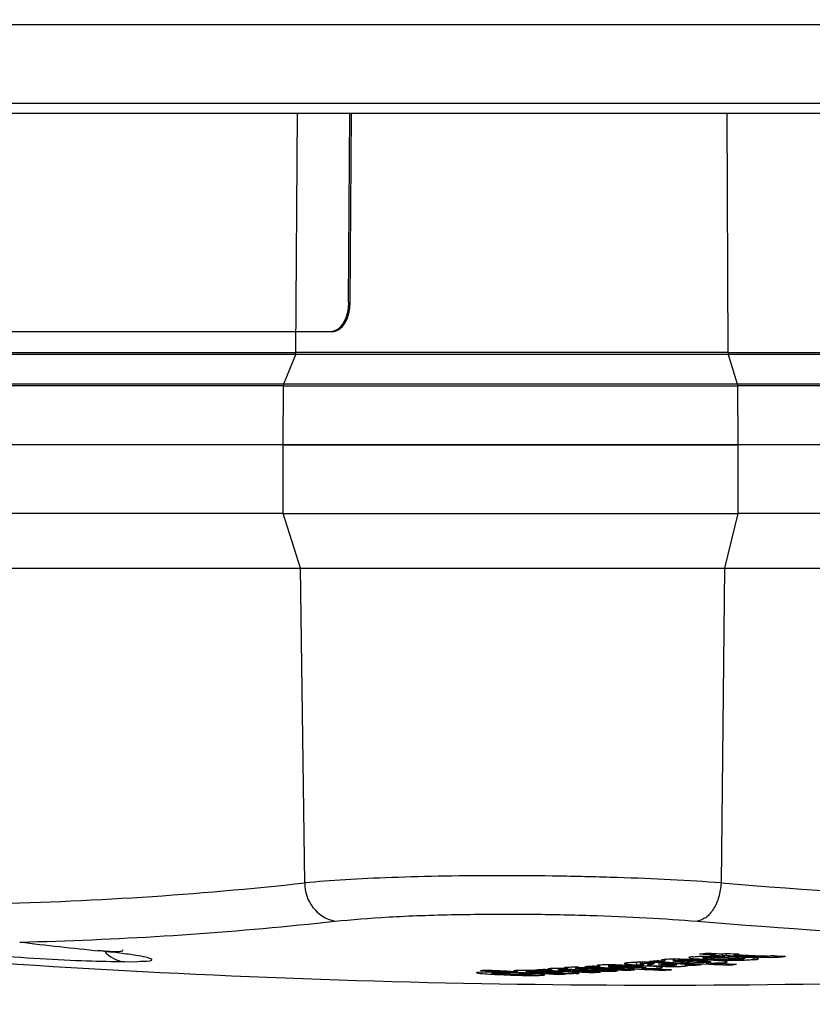
# Model space of a CAD drawing. Units: millimetres. Extents: x 5 to 414, y 3 to 291.
# Drawn here: x 78 to 80, y 120 to 123 of the extents above; entities that cross this region are included whole.
import ezdxf

# ---------------------------------------------------------------- set-up
doc = ezdxf.new("R2010")
doc.units = ezdxf.units.MM
doc.layers.add('GEOMETRY', color=7, linetype='Continuous')
doc.styles.add('SLDTEXTSTYLE0', font='TXT', dxfattribs={"width": 0.605})
doc.dimstyles.new('SLDDIMSTYLE5', dxfattribs={"dimtxt": 5.136637, "dimasz": 3.5, "dimexe": 0, "dimexo": 0.0625, "dimgap": 1.284159, "dimtad": 1, "dimdec": 0, "dimlfac": 20, "dimrnd": 1e-09, "dimzin": 12, "dimdsep": 46, "dimtxsty": 'SLDTEXTSTYLE0', "dimsah": 1, "dimcen": 0.09, "dimadec": 0, "dimazin": 3, "dimtol": 1, "dimtp": 2, "dimtm": 2, "dimtfac": 1, "dimtdec": 0, "dimtmove": 0, "dimatfit": 0, "dimfxl": 0, "dimfrac": 2, "dimtolj": 1, "dimarcsym": 0})

# ---------------------------------------------------------------- blocks, each defined once
blk = doc.blocks.new('_D_9')
at = {"layer": 'GEOMETRY'}
for p, q in [((255.8263, 164.6251), (255.8263, 174.5033)), ((65.1609, 164.6251), (256.8263, 164.6251)), ((255.8263, 164.6251), (255.8263, 127.7756)), ((64.9629, 127.7756), (256.8263, 127.7756)), ((255.8263, 127.7756), (255.8263, 117.8975))]:
    blk.add_line(p, q, dxfattribs=at)
for points in [[(255.8263, 164.6251), (256.6165, 169.7618), (255.036, 169.7618)], [(255.8263, 127.7756), (255.036, 122.639), (256.6165, 122.639)]]:
    blk.add_solid(points, dxfattribs=at)
at = {"layer": 'GEOMETRY', "char_height": 5.29167, "attachment_point": 1, "rotation": 90, "style": 'SLDTEXTSTYLE0'}
for s, insert in [('±2', (249.005, 149.1892)), ('737', (249.005, 135.4456))]:
    blk.add_mtext(s, dxfattribs=dict(at, insert=insert))

msp = doc.modelspace()

# ---------------------------------------------------------------- linework, layer by layer
at = {"color": 8, "linetype": 'Continuous', "lineweight": 25}
for p, q in [((70.0949, 122.77), (91.3013, 122.77)), ((70.0949, 122.57), (91.3013, 122.57)), ((78.5498, 121.9352), (78.554, 122.545)), ((79.6456, 122.545), (79.6489, 121.9352)), ((78.5811, 120.4811), (78.6483, 120.4882)), ((79.7181, 120.3976), (79.7181, 120.4008)), ((79.7691, 120.4003), (79.7691, 120.3966)), ((79.3904, 120.3819), (79.3904, 120.3791)), ((79.4304, 120.3839), (79.4304, 120.3808)), ((79.4518, 120.3787), (79.4518, 120.3754)), ((79.4552, 120.3836), (79.4552, 120.381)), ((79.4614, 120.3833), (79.4614, 120.3804)), ((79.4731, 120.3828), (79.4731, 120.374)), ((79.4808, 120.3824), (79.4808, 120.3778)), ((79.4924, 120.3791), (79.4924, 120.3818)), ((79.5113, 120.3759), (79.5113, 120.373)), ((79.5157, 120.3807), (79.5157, 120.3777)), ((79.6504, 120.3964), (79.6504, 120.3928)), ((79.6695, 120.3967), (79.6695, 120.3938)), ((79.6847, 120.3965), (79.6847, 120.3936)), ((79.6907, 120.3963), (79.6907, 120.3928)), ((79.7148, 120.3949), (79.7148, 120.3903)), ((79.75, 120.3995), (79.75, 120.3964)), ((79.7851, 120.3995), (79.7851, 120.3978)), ((79.0524, 120.3585), (79.0524, 120.3565)), ((79.2213, 120.3681), (79.2213, 120.3654)), ((79.262, 120.3674), (79.262, 120.3645)), ((79.2645, 120.3709), (79.2645, 120.3682))]:
    msp.add_line(p, q, dxfattribs=at)
at = {"color": 7, "linetype": 'Continuous', "lineweight": 25}
for p, q in [((70.1147, 122.545), (91.2763, 122.545)), ((78.6837, 122.0632), (78.687, 122.545)), ((78.6877, 122.0631), (78.691, 122.545)), ((78.6837, 122.0632), (78.6877, 122.0631)), ((78.6375, 121.9882), (76.446, 121.9882)), ((78.6415, 121.9881), (76.45, 121.9881)), ((78.6415, 121.9881), (78.6375, 121.9882)), ((78.549, 121.9308), (76.5401, 121.9308)), ((77.5454, 121.9352), (78.5498, 121.9352)), ((78.5191, 121.8554), (78.549, 121.9308)), ((79.6489, 121.9352), (80.9579, 121.9352)), ((79.6495, 121.9308), (79.6725, 121.8554)), ((82.2676, 121.9308), (79.6495, 121.9308)), ((76.5101, 121.8554), (78.5191, 121.8554)), ((79.6725, 121.8554), (82.2905, 121.8554)), ((78.5182, 121.851), (76.5093, 121.851)), ((78.5172, 121.7006), (78.5182, 121.851)), ((79.6731, 121.851), (79.6739, 121.7006)), ((82.2912, 121.851), (79.6731, 121.851)), ((78.5172, 121.7006), (76.5083, 121.7006)), ((79.6739, 121.7006), (78.5172, 121.7006)), ((78.5172, 121.5256), (78.5172, 121.7006)), ((78.5172, 121.7006), (79.6739, 121.7006)), ((79.6739, 121.7006), (79.6739, 121.5256)), ((82.292, 121.7006), (79.6739, 121.7006)), ((78.5172, 121.5256), (76.5083, 121.5256)), ((78.5172, 121.5256), (79.6739, 121.5256)), ((78.5612, 121.3869), (78.5172, 121.5256)), ((79.6739, 121.5256), (79.6401, 121.3869)), ((82.292, 121.5256), (79.6739, 121.5256)), ((76.5523, 121.3869), (78.5612, 121.3869)), ((78.5723, 120.5858), (78.5612, 121.3869)), ((78.5612, 121.3869), (79.6401, 121.3869)), ((79.6401, 121.3869), (79.6316, 120.5858)), ((79.6401, 121.3869), (82.2582, 121.3869)), ((79.6153, 120.4062), (79.6153, 120.4029)), ((79.6338, 120.4052), (79.6338, 120.4003)), ((79.6441, 120.4061), (79.6441, 120.4014)), ((79.6639, 120.4056), (79.6639, 120.4035)), ((78.1122, 120.3848), (78.1477, 120.3861)), ((79.3449, 120.3771), (79.3449, 120.3723)), ((79.4158, 120.3836), (79.4158, 120.3772)), ((79.4258, 120.3838), (79.4258, 120.3798)), ((79.4779, 120.3826), (79.4779, 120.3758)), ((79.48, 120.3887), (79.4881, 120.3871)), ((79.4865, 120.3821), (79.4865, 120.3794)), ((79.4881, 120.3899), (79.4881, 120.3871)), ((79.5096, 120.3915), (79.5096, 120.3861)), ((79.5179, 120.3767), (79.5131, 120.376)), ((79.5394, 120.3795), (79.5394, 120.3769)), ((79.5609, 120.3786), (79.5609, 120.3763)), ((79.625, 120.3951), (79.6383, 120.3959)), ((79.6504, 120.3794), (79.6504, 120.3768)), ((79.6907, 120.3928), (79.6907, 120.3963)), ((79.7261, 120.3923), (79.7255, 120.3934)), ((79.0907, 120.3555), (79.0907, 120.353)), ((79.0946, 120.3574), (79.0946, 120.3557)), ((79.145, 120.3525), (79.145, 120.3527)), ((79.1451, 120.3526), (79.1451, 120.3525)), ((79.1909, 120.3664), (79.1997, 120.365)), ((79.1997, 120.3678), (79.1997, 120.365)), ((79.2179, 120.3681), (79.2179, 120.3641)), ((79.2222, 120.3642), (79.2191, 120.3645)), ((79.2323, 120.3691), (79.2399, 120.3677)), ((79.2399, 120.3705), (79.2399, 120.3677)), ((79.2611, 120.3709), (79.2611, 120.3669)), ((79.2649, 120.367), (79.2621, 120.3673)), ((79.2627, 120.355), (79.2686, 120.3555)), ((79.3048, 120.3598), (79.3048, 120.3577)), ((79.3156, 120.3748), (79.3234, 120.3735)), ((79.3482, 120.3626), (79.3482, 120.3604)), ((79.3917, 120.3655), (79.3917, 120.3632)), ((79.4857, 120.3657), (79.4857, 120.3634)), ((79.5393, 120.3739), (79.5447, 120.3746))]:
    msp.add_line(p, q, dxfattribs=at)
at = {"color": 7, "linetype": 'Continuous', "lineweight": 25, "flags": 128}
for points in [[(78.6837, 122.0632), (78.6827, 122.0485), (78.68, 122.0345), (78.6757, 122.0215), (78.67, 122.0101), (78.663, 122.0008), (78.655, 121.9939), (78.6464, 121.9896), (78.6375, 121.9882)], [(78.6415, 121.9881), (78.6504, 121.9896), (78.659, 121.9938), (78.6669, 122.0008), (78.6739, 122.0101), (78.6797, 122.0215), (78.684, 122.0344), (78.6867, 122.0485), (78.6877, 122.0631)], [(79.4865, 120.3794), (79.4872, 120.3794), (79.488, 120.3793), (79.4887, 120.3793), (79.4895, 120.3793), (79.4902, 120.3792), (79.4909, 120.3792), (79.4917, 120.3792), (79.4924, 120.3791)], [(79.5815, 120.3781), (79.5807, 120.3782), (79.5798, 120.3782), (79.579, 120.3782), (79.5781, 120.3783), (79.5773, 120.3783), (79.5764, 120.3784), (79.5755, 120.3784), (79.5747, 120.3784)], [(79.616, 120.3947), (79.6157, 120.3946), (79.6154, 120.3946), (79.6151, 120.3946), (79.6148, 120.3946), (79.6145, 120.3946), (79.6142, 120.3946), (79.6139, 120.3945), (79.6136, 120.3945)], [(79.625, 120.3951), (79.6239, 120.3951), (79.6227, 120.395), (79.6216, 120.395), (79.6205, 120.3949), (79.6194, 120.3948), (79.6182, 120.3948), (79.6171, 120.3947), (79.616, 120.3947)], [(79.3008, 120.3676), (79.3014, 120.3676), (79.3021, 120.3676), (79.3027, 120.3675), (79.3034, 120.3675), (79.3041, 120.3675), (79.3047, 120.3674), (79.3054, 120.3674), (79.306, 120.3674)]]:
    msp.add_lwpolyline(points, dxfattribs=at)
at = {"color": 7, "linetype": 'Continuous', "lineweight": 25}
for centre, radius, start, end in [((77.5679, 129.7187), 9.188, 271.09583, 276.27603), ((78.6703, 120.5838), 0.0981, 178.7988, 257.0275), ((80.9407, 136.1224), 15.5916, 265.18391, 274.81609), ((79.4763, 145.3256), 25, 263.33423, 270), ((77.6399, 129.6565), 9.2236, 271.28566, 275.85683), ((79.4763, 145.3256), 25, 270, 276.66568), ((80.8854, 136.0872), 15.6542, 265.18391, 274.81609), ((79.6904, 136.1678), 15.8402, 263.3166, 264.05473), ((78.5711, 129.71), 9.3591, 276.16661, 276.28853), ((80.4751, 136.1081), 15.7287, 266.72448, 266.86646), ((80.4949, 136.1089), 15.7273, 266.7242, 266.86619), ((78.6103, 129.7056), 9.3568, 276.10254, 276.16607), ((80.4647, 136.1056), 15.7273, 266.8666, 266.97172), ((78.6391, 129.7046), 9.3573, 276.10217, 276.16569), ((78.6096, 129.7119), 9.3632, 276.28798, 276.36384), ((80.4748, 136.1031), 15.7237, 266.97158, 267.2413), ((80.5071, 136.1073), 15.7244, 266.86601, 266.97116), ((78.6384, 129.711), 9.3638, 276.28759, 276.36345), ((80.4946, 136.1039), 15.7223, 266.97132, 267.24007), ((80.5068, 136.1007), 15.7178, 267.29938, 267.40502), ((78.6606, 129.6628), 9.3162, 274.6496, 274.77178), ((78.6131, 129.6773), 9.3284, 275.14338, 275.25994), ((80.3088, 136.0951), 15.7321, 266.86848, 267.60148), ((78.8453, 124.4915), 4.1573, 278.4055, 278.4974), ((80.328, 136.1008), 15.7361, 266.8683, 266.94048), ((80.2921, 136.096), 15.7345, 267.04985, 267.21628), ((80.2942, 135.9861), 15.6248, 267.1892, 267.2626), ((78.7584, 129.6673), 9.3256, 274.93655, 275.0642), ((80.3285, 136.0925), 15.7277, 267.32245, 267.60134), ((78.6554, 129.6993), 9.3528, 275.92588, 276.04782), ((78.7103, 129.6887), 9.345, 275.64248, 275.76447), ((79.6744, 119.7403), 0.6565, 92.1959, 93.1488), ((78.8142, 129.6712), 9.332, 275.14139, 275.26345), ((78.5632, 129.6291), 9.2771, 272.81821, 272.94064), ((79.9325, 136.0885), 15.7516, 266.67657, 267.39898), ((79.9525, 136.0924), 15.7546, 266.67647, 266.95014), ((78.6732, 129.6201), 9.274, 272.41731, 272.60481), ((78.6996, 129.6201), 9.2753, 272.41633, 272.72709), ((78.7207, 129.6207), 9.2769, 272.59943, 272.72183), ((78.6163, 129.6362), 9.2872, 273.35666, 273.47346), ((80.0195, 136.0886), 15.7471, 266.87119, 267.39851), ((80.0386, 136.0926), 15.75, 266.87107, 266.94661), ((79.9513, 136.084), 15.7463, 267.30721, 267.39892), ((78.7615, 129.6226), 9.2808, 272.81706, 272.93516), ((80.0392, 136.0872), 15.7445, 267.12369, 267.39841), ((80.0629, 136.088), 15.7439, 267.08427, 267.39825), ((78.6152, 129.6518), 9.3028, 274.12694, 274.24364), ((80.1441, 136.0902), 15.7405, 266.87015, 267.60276), ((80.0826, 136.0882), 15.7428, 267.12436, 267.39812), ((80.1633, 136.0958), 15.7447, 266.87002, 266.94215), ((78.761, 129.6317), 9.2899, 273.35569, 273.47801), ((80.1063, 136.0891), 15.742, 267.0859, 267.39795), ((80.1261, 136.0898), 15.7414, 267.05826, 267.39781), ((78.7607, 129.6368), 9.295, 273.62384, 273.74614), ((78.7603, 129.6423), 9.3005, 273.89235, 274.01461), ((80.1638, 136.0875), 15.7363, 267.32392, 267.60266), ((78.8163, 129.6458), 9.3065, 274.12534, 274.24755)]:
    msp.add_arc(centre, radius, start, end, dxfattribs=at)
at = {"color": 8, "linetype": 'Continuous', "lineweight": 25}
msp.add_arc((78.1205, 120.4579), 0.0735, 217.7253, 263.5241, dxfattribs=at)
at = {"color": 7, "linetype": 'Continuous', "lineweight": 25}
for centre, major_axis, ratio, start_param, end_param in [((79.8249, 120.3009), (0.451, -0.0725), 0.089748, 2.565432, 2.644658), ((78.9602, 120.3588), (0.5013, 0.0216), 0.009394, 6.194634, 6.307917), ((79.1017, 120.3819), (0.3849, -0.0023), 0.027347, 6.109604, 6.264231), ((79.6812, 120.3951), (0.0968, -0.0001), 0.03115, 2.849394, 3.174735), ((79.5781, 120.4046), (0.0609, -0.0034), 0.164175, 5.153484, 5.343423), ((79.5289, 120.3863), (0.1618, 0.0065), 0.024761, 0.001433, 0.273553), ((79.7844, 120.4061), (0.04, 0.0059), 0.072476, 3.594555, 3.986544), ((79.709, 120.4339), (0.1207, -0.0159), 0.282139, 5.095995, 5.270416), ((79.6604, 120.4114), (0.1391, -0.0093), 0.087043, 5.615182, 5.829449), ((79.8354, 120.2854), (0.8329, -0.0699), 0.025772, 2.821538, 2.943433), ((-53.4292, 121.6365), (132.5744, -1.284), 0.000453, 6.27475, 6.281989), ((78.8372, 120.3609), (0.3455, -0.0092), 0.017275, 6.043458, 6.299353)]:
    msp.add_ellipse(centre, major_axis=major_axis, ratio=ratio, start_param=start_param, end_param=end_param, dxfattribs=at)
for points in [[(78.549, 121.9308), (78.5492, 121.9315), (78.5497, 121.9329), (78.5498, 121.9344), (78.5498, 121.9352)], [(79.6489, 121.9352), (79.6064, 121.9352), (79.5214, 121.9352), (79.3757, 121.9352), (79.2233, 121.9352), (79.0687, 121.9352), (78.918, 121.9352), (78.7775, 121.9352), (78.6505, 121.9352), (78.5834, 121.9352), (78.5498, 121.9352)], [(79.6489, 121.9352), (79.6489, 121.9344), (79.649, 121.9329), (79.6493, 121.9315), (79.6495, 121.9308)], [(78.5182, 121.851), (78.5183, 121.8517), (78.5183, 121.8533), (78.5188, 121.8547), (78.5191, 121.8554)], [(78.5191, 121.8554), (78.5543, 121.8554), (78.6247, 121.8554), (78.758, 121.8554), (78.9055, 121.8554), (79.0636, 121.8554), (79.2259, 121.8554), (79.3857, 121.8554), (79.5387, 121.8554), (79.6279, 121.8554), (79.6725, 121.8554)], [(79.6725, 121.8554), (79.6727, 121.8547), (79.673, 121.8533), (79.6731, 121.8517), (79.6731, 121.851)], [(78.5182, 121.851), (78.5535, 121.851), (78.624, 121.851), (78.7575, 121.851), (78.9051, 121.851), (79.0635, 121.851), (79.226, 121.851), (79.386, 121.851), (79.5392, 121.851), (79.6285, 121.851), (79.6731, 121.851)], [(79.6316, 120.5858), (79.6301, 120.5737), (79.6269, 120.5494), (79.6127, 120.5183), (79.5935, 120.4955), (79.5786, 120.4906), (79.5711, 120.4882)]]:
    msp.add_open_spline(points, degree=3, dxfattribs=at)
for points, knots in [([(79.6495, 121.9308), (79.607, 121.9308), (79.5219, 121.9308), (79.3759, 121.9308), (79.2234, 121.9308), (79.0686, 121.9308), (78.9177, 121.9308), (78.777, 121.9308), (78.6498, 121.9308), (78.5826, 121.9308), (78.549, 121.9308)], [0, 0, 0, 0, 0.125, 0.25, 0.375, 0.5, 0.625, 0.75, 0.875, 1, 1, 1, 1]), ([(79.6316, 120.5858), (79.5898, 120.5886), (79.5079, 120.594), (79.367, 120.5996), (79.2211, 120.6032), (79.0723, 120.6044), (78.9272, 120.6032), (78.7927, 120.5996), (78.6699, 120.594), (78.6053, 120.5886), (78.5723, 120.5858)], [0, 0, 0, 0, 0.1278401, 0.2500338, 0.3759343, 0.5001478, 0.6243133, 0.7501536, 0.8722509, 1, 1, 1, 1]), ([(78.6483, 120.4882), (78.6918, 120.4922), (78.7787, 120.5), (78.9546, 120.506), (79.1324, 120.507), (79.298, 120.5037), (79.4447, 120.4977), (79.529, 120.4914), (79.5711, 120.4882)], [0, 0, 0, 0, 0.186857, 0.373304, 0.559556, 0.706139, 0.852946, 1, 1, 1, 1]), ([(78.1122, 120.3848), (78.0824, 120.3852), (78.0232, 120.386), (77.8968, 120.392), (77.8106, 120.3981), (77.7663, 120.4013)], [0, 0, 0, 0, 0.330664, 0.656371, 1, 1, 1, 1]), ([(78.0452, 120.4142), (78.0562, 120.4133), (78.0794, 120.4113), (78.0995, 120.4114), (78.1092, 120.4119), (78.1091, 120.415), (78.1091, 120.4152)], [0, 0, 0, 0, 0.321463, 0.675888, 0.97849, 1, 1, 1, 1]), ([(79.7662, 120.4004), (79.7652, 120.4003), (79.7635, 120.4003), (79.7613, 120.4002), (79.7596, 120.4001), (79.7586, 120.4), (79.7581, 120.3999)], [0, 0, 0, 0, 0.363961, 0.585021, 0.796497, 1, 1, 1, 1]), ([(79.3216, 120.3764), (79.319, 120.3762), (79.315, 120.3758), (79.3154, 120.3754), (79.3156, 120.3752)], [0, 0, 0, 0, 0.644569, 1, 1, 1, 1]), ([(79.3625, 120.3772), (79.3539, 120.3772), (79.3418, 120.3773), (79.3282, 120.3769), (79.3238, 120.3766), (79.3216, 120.3764)], [0, 0, 0, 0, 0.560349, 0.780208, 1, 1, 1, 1]), ([(79.3625, 120.3772), (79.3679, 120.3771), (79.3798, 120.3769), (79.4025, 120.3761), (79.4182, 120.3754), (79.4286, 120.3749)], [0, 0, 0, 0, 0.220635, 0.484886, 1, 1, 1, 1]), ([(79.3855, 120.3808), (79.3854, 120.3806), (79.3852, 120.3803), (79.3864, 120.3799), (79.388, 120.3795), (79.3896, 120.3793), (79.3904, 120.3791)], [0, 0, 0, 0, 0.320898, 0.536773, 0.762286, 1, 1, 1, 1]), ([(79.3964, 120.3825), (79.3945, 120.3823), (79.3915, 120.382), (79.3883, 120.3816), (79.3863, 120.3812), (79.3857, 120.381), (79.3855, 120.3808)], [0, 0, 0, 0, 0.341624, 0.562196, 0.781197, 1, 1, 1, 1]), ([(79.3904, 120.3791), (79.3925, 120.3789), (79.3959, 120.3785), (79.4024, 120.378), (79.4087, 120.3776), (79.4134, 120.3773), (79.4158, 120.3772)], [0, 0, 0, 0, 0.314965, 0.528108, 0.755288, 1, 1, 1, 1]), ([(79.4315, 120.3839), (79.4276, 120.3839), (79.4197, 120.3838), (79.4073, 120.3833), (79.4005, 120.3828), (79.3964, 120.3825)], [0, 0, 0, 0, 0.278151, 0.557468, 1, 1, 1, 1]), ([(79.4259, 120.38), (79.426, 120.38), (79.426, 120.3802), (79.4271, 120.3804), (79.4285, 120.3806), (79.4297, 120.3807), (79.4304, 120.3808)], [0, 0, 0, 0, 0.28802, 0.516413, 0.75191, 1, 1, 1, 1]), ([(79.4356, 120.3788), (79.4339, 120.3789), (79.4312, 120.3791), (79.4283, 120.3794), (79.4264, 120.3796), (79.426, 120.3798), (79.4259, 120.3799)], [0, 0, 0, 0, 0.368788, 0.593489, 0.802942, 1, 1, 1, 1]), ([(79.4304, 120.3808), (79.4321, 120.3809), (79.4356, 120.3812), (79.4431, 120.3813), (79.45, 120.3812), (79.4534, 120.3811), (79.4552, 120.381)], [0, 0, 0, 0, 0.282282, 0.558976, 0.777946, 1, 1, 1, 1]), ([(79.453, 120.3788), (79.4514, 120.3786), (79.4489, 120.3782), (79.4461, 120.3777), (79.4443, 120.3772), (79.444, 120.3769), (79.4439, 120.3768)], [0, 0, 0, 0, 0.361292, 0.591852, 0.808707, 1, 1, 1, 1]), ([(79.4439, 120.3768), (79.4441, 120.3766), (79.4446, 120.3763), (79.4467, 120.376), (79.449, 120.3757), (79.4509, 120.3755), (79.4518, 120.3754)], [0, 0, 0, 0, 0.337726, 0.557711, 0.778911, 1, 1, 1, 1]), ([(79.4823, 120.3824), (79.4787, 120.3825), (79.4727, 120.3828), (79.4642, 120.3832), (79.4573, 120.3835), (79.4525, 120.3837), (79.4502, 120.3837)], [0, 0, 0, 0, 0.359366, 0.589372, 0.809538, 1, 1, 1, 1]), ([(79.4518, 120.3754), (79.4551, 120.3751), (79.4614, 120.3746), (79.4694, 120.3742), (79.4731, 120.374)], [0, 0, 0, 0, 0.53455, 1, 1, 1, 1]), ([(79.4552, 120.381), (79.4561, 120.3809), (79.4577, 120.3809), (79.4595, 120.3807), (79.4607, 120.3806), (79.4612, 120.3805), (79.4614, 120.3804)], [0, 0, 0, 0, 0.343473, 0.564173, 0.782839, 1, 1, 1, 1]), ([(79.4877, 120.3759), (79.4853, 120.376), (79.4806, 120.3763), (79.4766, 120.377), (79.4792, 120.3775), (79.4808, 120.3778)], [0, 0, 0, 0, 0.281845, 0.559865, 1, 1, 1, 1]), ([(79.4863, 120.3905), (79.4839, 120.3903), (79.4798, 120.3898), (79.4801, 120.3893), (79.4802, 120.3891)], [0, 0, 0, 0, 0.601481, 1, 1, 1, 1]), ([(79.5272, 120.3916), (79.5186, 120.3916), (79.5065, 120.3916), (79.4929, 120.3911), (79.4885, 120.3907), (79.4863, 120.3905)], [0, 0, 0, 0, 0.560342, 0.780203, 1, 1, 1, 1]), ([(79.5131, 120.376), (79.5113, 120.3759), (79.5077, 120.3756), (79.4998, 120.3755), (79.493, 120.3757), (79.4895, 120.3758), (79.4877, 120.3759)], [0, 0, 0, 0, 0.280098, 0.554444, 0.775101, 1, 1, 1, 1]), ([(79.4924, 120.3791), (79.4959, 120.3789), (79.5012, 120.3787), (79.5078, 120.3783), (79.5123, 120.378), (79.5146, 120.3778), (79.5157, 120.3777)], [0, 0, 0, 0, 0.402153, 0.625949, 0.824249, 1, 1, 1, 1]), ([(79.5136, 120.3882), (79.5121, 120.388), (79.5092, 120.3877), (79.5096, 120.3869), (79.5138, 120.3864), (79.5165, 120.3861)], [0, 0, 0, 0, 0.260876, 0.515196, 1, 1, 1, 1]), ([(79.5136, 120.3882), (79.5152, 120.3883), (79.5185, 120.3886), (79.5268, 120.3889), (79.5331, 120.3888), (79.537, 120.3888)], [0, 0, 0, 0, 0.279588, 0.558624, 1, 1, 1, 1]), ([(79.5157, 120.3777), (79.5169, 120.3775), (79.5188, 120.3773), (79.5185, 120.377), (79.5184, 120.3769)], [0, 0, 0, 0, 0.631371, 1, 1, 1, 1]), ([(79.5412, 120.3844), (79.5379, 120.3846), (79.5325, 120.3849), (79.5259, 120.3853), (79.5208, 120.3857), (79.5179, 120.386), (79.5165, 120.3861)], [0, 0, 0, 0, 0.360665, 0.581913, 0.794668, 1, 1, 1, 1]), ([(79.5272, 120.3916), (79.5326, 120.3916), (79.5445, 120.3914), (79.5672, 120.3908), (79.5829, 120.39), (79.5932, 120.3895)], [0, 0, 0, 0, 0.2206144, 0.4848582, 1, 1, 1, 1]), ([(79.537, 120.3888), (79.5416, 120.3887), (79.5491, 120.3886), (79.5586, 120.3883), (79.5664, 120.388), (79.5713, 120.3877), (79.5737, 120.3876)], [0, 0, 0, 0, 0.340901, 0.55968, 0.780582, 1, 1, 1, 1]), ([(79.5453, 120.3752), (79.5454, 120.3753), (79.5462, 120.3759), (79.5425, 120.3764), (79.5394, 120.3769)], [0, 0, 0, 0, 0.143287, 1, 1, 1, 1]), ([(79.5394, 120.3769), (79.5416, 120.3768), (79.5454, 120.3767), (79.5509, 120.3765), (79.5557, 120.3764), (79.5591, 120.3763), (79.5609, 120.3763)], [0, 0, 0, 0, 0.3354602, 0.5526139, 0.7743493, 1, 1, 1, 1]), ([(79.5721, 120.3834), (79.5662, 120.3835), (79.5552, 120.3838), (79.5456, 120.3842), (79.5412, 120.3844)], [0, 0, 0, 0, 0.5388359, 1, 1, 1, 1]), ([(79.548, 120.3791), (79.5513, 120.379), (79.5564, 120.3787), (79.5638, 120.3785), (79.5694, 120.3784), (79.573, 120.3784), (79.5747, 120.3784)], [0, 0, 0, 0, 0.411996, 0.636533, 0.831487, 1, 1, 1, 1]), ([(79.5591, 120.3977), (79.5549, 120.3972), (79.5473, 120.3962), (79.549, 120.3952), (79.5498, 120.3947)], [0, 0, 0, 0, 0.560148, 1, 1, 1, 1]), ([(79.5498, 120.3947), (79.5514, 120.3944), (79.5541, 120.3938), (79.5613, 120.3931), (79.5683, 120.3925), (79.5737, 120.3922), (79.5764, 120.3921)], [0, 0, 0, 0, 0.3363305, 0.5564775, 0.7782422, 1, 1, 1, 1]), ([(79.5591, 120.3977), (79.5631, 120.3981), (79.5703, 120.3987), (79.5845, 120.3994), (79.6009, 120.3996), (79.6207, 120.3993), (79.6335, 120.3988), (79.6408, 120.3985)], [0, 0, 0, 0, 0.1959917, 0.3558808, 0.5086179, 0.7226319, 1, 1, 1, 1]), ([(79.6011, 120.3839), (79.5993, 120.3837), (79.5956, 120.3834), (79.5879, 120.3833), (79.58, 120.3832), (79.5749, 120.3833), (79.5721, 120.3834)], [0, 0, 0, 0, 0.252471, 0.500041, 0.729747, 1, 1, 1, 1]), ([(79.5737, 120.3876), (79.5774, 120.3874), (79.5833, 120.3871), (79.5909, 120.3866), (79.5968, 120.3862), (79.5999, 120.3858), (79.6014, 120.3856)], [0, 0, 0, 0, 0.340531, 0.560163, 0.780384, 1, 1, 1, 1]), ([(79.5764, 120.3921), (79.5833, 120.3918), (79.5928, 120.3913), (79.6074, 120.3911), (79.6138, 120.3912), (79.617, 120.3913)], [0, 0, 0, 0, 0.5659913, 0.7841324, 1, 1, 1, 1]), ([(79.5911, 120.3943), (79.5898, 120.3944), (79.5879, 120.3945), (79.586, 120.3947), (79.5849, 120.3949), (79.5847, 120.3951), (79.5845, 120.3951)], [0, 0, 0, 0, 0.358242, 0.57335, 0.784421, 1, 1, 1, 1]), ([(79.5886, 120.3961), (79.5907, 120.3963), (79.5949, 120.3966), (79.604, 120.3968), (79.6128, 120.3967), (79.6181, 120.3965), (79.621, 120.3964)], [0, 0, 0, 0, 0.257143, 0.501656, 0.727654, 1, 1, 1, 1]), ([(79.6036, 120.3941), (79.6021, 120.3941), (79.5995, 120.3941), (79.5962, 120.3941), (79.5935, 120.3942), (79.5919, 120.3943), (79.5911, 120.3943)], [0, 0, 0, 0, 0.335335, 0.554766, 0.777783, 1, 1, 1, 1]), ([(79.6416, 120.3859), (79.6344, 120.3867), (79.6214, 120.3881), (79.6019, 120.3891), (79.5932, 120.3895)], [0, 0, 0, 0, 0.557259, 1, 1, 1, 1]), ([(79.5937, 120.382), (79.6031, 120.3819), (79.616, 120.3818), (79.632, 120.3823), (79.637, 120.3826), (79.6394, 120.3828)], [0, 0, 0, 0, 0.562348, 0.781301, 1, 1, 1, 1]), ([(79.6014, 120.3856), (79.6026, 120.3855), (79.6048, 120.3852), (79.6058, 120.3847), (79.6044, 120.3842), (79.6022, 120.384), (79.6011, 120.3839)], [0, 0, 0, 0, 0.282316, 0.562035, 0.780602, 1, 1, 1, 1]), ([(79.617, 120.3913), (79.6209, 120.3914), (79.6274, 120.3916), (79.636, 120.392), (79.6433, 120.3924), (79.648, 120.3927), (79.6504, 120.3928)], [0, 0, 0, 0, 0.321386, 0.537965, 0.763631, 1, 1, 1, 1]), ([(79.7148, 120.3903), (79.7105, 120.3899), (79.7028, 120.3892), (79.6878, 120.3884), (79.6707, 120.3881), (79.65, 120.3883), (79.6367, 120.3888), (79.6291, 120.3891)], [0, 0, 0, 0, 0.2023639, 0.3651407, 0.5164086, 0.7254661, 1, 1, 1, 1]), ([(79.6394, 120.3828), (79.6417, 120.3831), (79.6463, 120.3836), (79.6475, 120.3848), (79.6438, 120.3855), (79.6416, 120.3859)], [0, 0, 0, 0, 0.278501, 0.557649, 1, 1, 1, 1]), ([(79.6714, 120.3908), (79.6688, 120.3908), (79.6644, 120.3907), (79.6583, 120.3908), (79.6535, 120.3909), (79.6504, 120.391), (79.6489, 120.391)], [0, 0, 0, 0, 0.332868, 0.552191, 0.77703, 1, 1, 1, 1]), ([(79.6772, 120.3967), (79.674, 120.3967), (79.6688, 120.3968), (79.6613, 120.3967), (79.6551, 120.3966), (79.6512, 120.3965), (79.6492, 120.3964)], [0, 0, 0, 0, 0.347439, 0.563633, 0.779315, 1, 1, 1, 1]), ([(79.6504, 120.3928), (79.6524, 120.393), (79.6557, 120.3932), (79.6606, 120.3934), (79.6649, 120.3936), (79.668, 120.3937), (79.6695, 120.3938)], [0, 0, 0, 0, 0.340294, 0.559763, 0.78012, 1, 1, 1, 1]), ([(79.6695, 120.3938), (79.6711, 120.3938), (79.6739, 120.3939), (79.6779, 120.3938), (79.6814, 120.3937), (79.6835, 120.3936), (79.6847, 120.3936)], [0, 0, 0, 0, 0.304075, 0.511682, 0.739689, 1, 1, 1, 1]), ([(79.6855, 120.3917), (79.6841, 120.3915), (79.682, 120.3913), (79.6783, 120.3911), (79.675, 120.3909), (79.6726, 120.3909), (79.6714, 120.3908)], [0, 0, 0, 0, 0.350748, 0.56867, 0.783797, 1, 1, 1, 1]), ([(79.6973, 120.396), (79.6952, 120.3961), (79.6917, 120.3963), (79.6866, 120.3965), (79.682, 120.3966), (79.6788, 120.3967), (79.6772, 120.3967)], [0, 0, 0, 0, 0.340407, 0.560328, 0.780277, 1, 1, 1, 1]), ([(79.6907, 120.3928), (79.6906, 120.3926), (79.6905, 120.3924), (79.6892, 120.3921), (79.6876, 120.3919), (79.6862, 120.3917), (79.6855, 120.3917)], [0, 0, 0, 0, 0.324615, 0.539323, 0.762996, 1, 1, 1, 1]), ([(79.7255, 120.3934), (79.7236, 120.3938), (79.7206, 120.3944), (79.7131, 120.3951), (79.7057, 120.3956), (79.7001, 120.3959), (79.6973, 120.396)], [0, 0, 0, 0, 0.33681, 0.556943, 0.778453, 1, 1, 1, 1]), ([(79.7148, 120.3903), (79.7176, 120.3906), (79.7227, 120.3911), (79.7251, 120.3918), (79.7262, 120.3921)], [0, 0, 0, 0, 0.52795, 1, 1, 1, 1]), ([(79.7181, 120.3976), (79.7217, 120.3975), (79.7275, 120.3972), (79.7359, 120.3968), (79.7429, 120.3966), (79.7477, 120.3965), (79.75, 120.3964)], [0, 0, 0, 0, 0.352734, 0.578474, 0.801363, 1, 1, 1, 1]), ([(79.7486, 120.3994), (79.7473, 120.3995), (79.745, 120.3995), (79.7422, 120.3996), (79.7399, 120.3997), (79.7384, 120.3998), (79.7376, 120.3998)], [0, 0, 0, 0, 0.328101, 0.549909, 0.776821, 1, 1, 1, 1]), ([(79.7851, 120.3978), (79.7864, 120.3979), (79.7884, 120.3981), (79.791, 120.3985), (79.7931, 120.3988), (79.7945, 120.399), (79.7952, 120.3991)], [0, 0, 0, 0, 0.345967, 0.5645781, 0.7829545, 1, 1, 1, 1]), ([(79.0192, 120.3582), (79.0164, 120.3581), (79.0109, 120.3578), (79.0075, 120.357), (79.0117, 120.3563), (79.0143, 120.3559)], [0, 0, 0, 0, 0.280823, 0.560183, 1, 1, 1, 1]), ([(79.0143, 120.3559), (79.021, 120.3553), (79.0339, 120.3541), (79.0535, 120.3531), (79.063, 120.3526)], [0, 0, 0, 0, 0.51999, 1, 1, 1, 1]), ([(79.0825, 120.3578), (79.0781, 120.3579), (79.071, 120.3581), (79.0611, 120.3584), (79.0531, 120.3585), (79.0479, 120.3585), (79.0454, 120.3586)], [0, 0, 0, 0, 0.364863, 0.584196, 0.794711, 1, 1, 1, 1]), ([(79.0643, 120.3544), (79.0586, 120.3547), (79.0502, 120.3552), (79.0471, 120.356), (79.0491, 120.3563), (79.0513, 120.3564), (79.0524, 120.3565)], [0, 0, 0, 0, 0.504213, 0.751287, 0.875284, 1, 1, 1, 1]), ([(79.0524, 120.3565), (79.0541, 120.3565), (79.0574, 120.3566), (79.0646, 120.3566), (79.0733, 120.3565), (79.0837, 120.3562), (79.0908, 120.3559), (79.0946, 120.3557)], [0, 0, 0, 0, 0.16094, 0.309377, 0.473684, 0.709944, 1, 1, 1, 1]), ([(79.063, 120.3526), (79.0738, 120.3521), (79.0931, 120.3512), (79.1161, 120.3506), (79.1262, 120.3504)], [0, 0, 0, 0, 0.562401, 1, 1, 1, 1]), ([(79.141, 120.3553), (79.1336, 120.3556), (79.1222, 120.3562), (79.1064, 120.3569), (79.0944, 120.3574), (79.0863, 120.3577), (79.0825, 120.3578)], [0, 0, 0, 0, 0.39915, 0.622695, 0.822033, 1, 1, 1, 1]), ([(79.1405, 120.3521), (79.1385, 120.3521), (79.1347, 120.3519), (79.1263, 120.3519), (79.116, 120.3521), (79.1037, 120.3524), (79.0953, 120.3528), (79.0907, 120.353)], [0, 0, 0, 0, 0.156834, 0.30142, 0.464519, 0.702989, 1, 1, 1, 1]), ([(79.1102, 120.3627), (79.108, 120.3625), (79.1042, 120.3623), (79.1036, 120.3619), (79.1034, 120.3617)], [0, 0, 0, 0, 0.556021, 1, 1, 1, 1]), ([(79.1034, 120.3617), (79.1037, 120.3616), (79.1042, 120.3613), (79.1071, 120.3609), (79.1103, 120.3605), (79.1129, 120.3602), (79.1142, 120.3601)], [0, 0, 0, 0, 0.301235, 0.518747, 0.75184, 1, 1, 1, 1]), ([(79.1534, 120.3628), (79.1489, 120.3629), (79.14, 120.3631), (79.1275, 120.3631), (79.1172, 120.363), (79.1125, 120.3628), (79.1102, 120.3627)], [0, 0, 0, 0, 0.2820697, 0.561903, 0.7806532, 1, 1, 1, 1]), ([(79.1262, 120.3504), (79.1311, 120.3503), (79.1409, 120.3502), (79.1584, 120.3501), (79.1673, 120.3504), (79.1728, 120.3506)], [0, 0, 0, 0, 0.282213, 0.562495, 1, 1, 1, 1]), ([(79.1357, 120.3596), (79.135, 120.3598), (79.134, 120.36), (79.1344, 120.3603), (79.1356, 120.3605), (79.1372, 120.3606), (79.1381, 120.3606)], [0, 0, 0, 0, 0.365186, 0.581912, 0.790091, 1, 1, 1, 1]), ([(79.1649, 120.3575), (79.16, 120.3577), (79.1524, 120.3581), (79.1439, 120.3587), (79.1387, 120.3592), (79.1366, 120.3595), (79.1357, 120.3596)], [0, 0, 0, 0, 0.4034216, 0.6277615, 0.8260852, 1, 1, 1, 1]), ([(79.1381, 120.3606), (79.1397, 120.3607), (79.1429, 120.3608), (79.1511, 120.3608), (79.1571, 120.3607), (79.1608, 120.3607)], [0, 0, 0, 0, 0.278574, 0.557747, 1, 1, 1, 1]), ([(79.1415, 120.3533), (79.1422, 120.3532), (79.1433, 120.353), (79.1445, 120.3528), (79.1448, 120.3527), (79.145, 120.3527)], [0, 0, 0, 0, 0.488423, 0.796908, 1, 1, 1, 1]), ([(79.2151, 120.3605), (79.2045, 120.361), (79.1856, 120.3619), (79.1632, 120.3625), (79.1534, 120.3628)], [0, 0, 0, 0, 0.561512, 1, 1, 1, 1]), ([(79.1608, 120.3607), (79.1653, 120.3605), (79.1727, 120.3603), (79.1821, 120.36), (79.1897, 120.3596), (79.1945, 120.3594), (79.1969, 120.3593)], [0, 0, 0, 0, 0.341077, 0.559877, 0.780649, 1, 1, 1, 1]), ([(79.1827, 120.3518), (79.1821, 120.352), (79.1809, 120.3524), (79.1737, 120.3532), (79.1662, 120.3538), (79.1613, 120.3542)], [0, 0, 0, 0, 0.217969, 0.481539, 1, 1, 1, 1]), ([(79.2124, 120.356), (79.2087, 120.356), (79.2004, 120.3561), (79.1838, 120.3566), (79.1725, 120.3571), (79.1649, 120.3575)], [0, 0, 0, 0, 0.208691, 0.468951, 1, 1, 1, 1]), ([(79.1965, 120.3677), (79.1942, 120.3675), (79.1904, 120.3672), (79.1908, 120.3668), (79.191, 120.3667)], [0, 0, 0, 0, 0.619623, 1, 1, 1, 1]), ([(79.2399, 120.3677), (79.2346, 120.3678), (79.2252, 120.3681), (79.2123, 120.3682), (79.2026, 120.368), (79.1986, 120.3678), (79.1965, 120.3677)], [0, 0, 0, 0, 0.344464, 0.619314, 0.805899, 1, 1, 1, 1]), ([(79.1969, 120.3593), (79.2032, 120.3589), (79.2144, 120.3584), (79.225, 120.3576), (79.2289, 120.357), (79.2295, 120.3567), (79.2281, 120.3564), (79.2259, 120.3563), (79.2247, 120.3562)], [0, 0, 0, 0, 0.352727, 0.622926, 0.730978, 0.82275, 0.908031, 1, 1, 1, 1]), ([(79.2627, 120.355), (79.2595, 120.3548), (79.2532, 120.3546), (79.2395, 120.3545), (79.2254, 120.3547), (79.2165, 120.355), (79.2116, 120.3552)], [0, 0, 0, 0, 0.2478914, 0.4852009, 0.7155195, 1, 1, 1, 1]), ([(79.2247, 120.3562), (79.2235, 120.3562), (79.2217, 120.3561), (79.2185, 120.356), (79.2156, 120.356), (79.2135, 120.356), (79.2124, 120.356)], [0, 0, 0, 0, 0.352348, 0.567889, 0.781444, 1, 1, 1, 1]), ([(79.264, 120.3572), (79.2572, 120.3578), (79.2441, 120.359), (79.2245, 120.36), (79.2151, 120.3605)], [0, 0, 0, 0, 0.5217, 1, 1, 1, 1]), ([(79.2179, 120.3649), (79.2179, 120.3649), (79.2175, 120.365), (79.2185, 120.3652), (79.2203, 120.3653), (79.2213, 120.3654)], [0, 0, 0, 0, 0.018008, 0.50832, 1, 1, 1, 1]), ([(79.2213, 120.3654), (79.2223, 120.3655), (79.2243, 120.3656), (79.2293, 120.3657), (79.2333, 120.3656), (79.2357, 120.3656)], [0, 0, 0, 0, 0.2811217, 0.5606998, 1, 1, 1, 1]), ([(79.2492, 120.3625), (79.2453, 120.3627), (79.2392, 120.363), (79.2315, 120.3635), (79.2262, 120.3638), (79.2234, 120.3641), (79.2222, 120.3642)], [0, 0, 0, 0, 0.401324, 0.625064, 0.823632, 1, 1, 1, 1]), ([(79.2381, 120.3704), (79.2358, 120.3702), (79.2321, 120.3699), (79.2323, 120.3695), (79.2324, 120.3693)], [0, 0, 0, 0, 0.602094, 1, 1, 1, 1]), ([(79.262, 120.3645), (79.2587, 120.3647), (79.2536, 120.365), (79.2464, 120.3653), (79.241, 120.3655), (79.2374, 120.3655), (79.2357, 120.3656)], [0, 0, 0, 0, 0.4051131, 0.6296137, 0.8274, 1, 1, 1, 1]), ([(79.2685, 120.3709), (79.2646, 120.3709), (79.2581, 120.371), (79.2496, 120.3709), (79.2431, 120.3707), (79.2398, 120.3705), (79.2381, 120.3704)], [0, 0, 0, 0, 0.34088, 0.560817, 0.780191, 1, 1, 1, 1]), ([(79.2612, 120.3677), (79.2611, 120.3677), (79.2608, 120.3678), (79.2618, 120.368), (79.2636, 120.3681), (79.2645, 120.3682)], [0, 0, 0, 0, 0.049986, 0.523818, 1, 1, 1, 1]), ([(79.2697, 120.3559), (79.2698, 120.356), (79.2709, 120.3564), (79.2672, 120.3568), (79.264, 120.3572)], [0, 0, 0, 0, 0.121025, 1, 1, 1, 1]), ([(79.2645, 120.3682), (79.2656, 120.3683), (79.2675, 120.3684), (79.2709, 120.3684), (79.274, 120.3684), (79.2761, 120.3684), (79.2772, 120.3684)], [0, 0, 0, 0, 0.338693, 0.558501, 0.77889, 1, 1, 1, 1]), ([(79.2929, 120.3653), (79.2888, 120.3655), (79.2824, 120.3658), (79.2745, 120.3663), (79.269, 120.3666), (79.2662, 120.3668), (79.2649, 120.367)], [0, 0, 0, 0, 0.4032128, 0.6269886, 0.8248509, 1, 1, 1, 1]), ([(79.2685, 120.3709), (79.2725, 120.3708), (79.2815, 120.3707), (79.2986, 120.3701), (79.3105, 120.3695), (79.3183, 120.3691)], [0, 0, 0, 0, 0.219144, 0.483186, 1, 1, 1, 1]), ([(79.3008, 120.3676), (79.2978, 120.3678), (79.2932, 120.368), (79.2867, 120.3682), (79.2819, 120.3684), (79.2786, 120.3684), (79.2772, 120.3684)], [0, 0, 0, 0, 0.408611, 0.633445, 0.830042, 1, 1, 1, 1]), ([(79.3489, 120.3742), (79.3474, 120.3741), (79.3443, 120.3738), (79.3453, 120.3731), (79.3493, 120.3726), (79.3518, 120.3724)], [0, 0, 0, 0, 0.277495, 0.555636, 1, 1, 1, 1]), ([(79.3489, 120.3742), (79.3506, 120.3743), (79.3538, 120.3745), (79.3622, 120.3747), (79.3684, 120.3746), (79.3723, 120.3746)], [0, 0, 0, 0, 0.279581, 0.558617, 1, 1, 1, 1]), ([(79.3765, 120.3707), (79.3732, 120.3709), (79.3678, 120.3712), (79.3612, 120.3716), (79.3562, 120.372), (79.3532, 120.3723), (79.3518, 120.3724)], [0, 0, 0, 0, 0.360593, 0.581847, 0.79463, 1, 1, 1, 1]), ([(79.3723, 120.3746), (79.3769, 120.3745), (79.3844, 120.3744), (79.394, 120.374), (79.4017, 120.3737), (79.4066, 120.3734), (79.409, 120.3733)], [0, 0, 0, 0, 0.34091, 0.5596909, 0.7805863, 1, 1, 1, 1]), ([(79.4075, 120.3696), (79.4015, 120.3698), (79.3905, 120.3701), (79.3809, 120.3705), (79.3765, 120.3707)], [0, 0, 0, 0, 0.5388743, 1, 1, 1, 1]), ([(79.4364, 120.3699), (79.4346, 120.3698), (79.4309, 120.3695), (79.4232, 120.3694), (79.4153, 120.3695), (79.4102, 120.3696), (79.4075, 120.3696)], [0, 0, 0, 0, 0.252184, 0.499752, 0.729548, 1, 1, 1, 1]), ([(79.409, 120.3733), (79.413, 120.3731), (79.4192, 120.3728), (79.4268, 120.3723), (79.4324, 120.3719), (79.4353, 120.3716), (79.4368, 120.3714)], [0, 0, 0, 0, 0.369378, 0.586229, 0.794865, 1, 1, 1, 1]), ([(79.4769, 120.3714), (79.4697, 120.3722), (79.4567, 120.3735), (79.4372, 120.3745), (79.4286, 120.3749)], [0, 0, 0, 0, 0.557263, 1, 1, 1, 1]), ([(79.4291, 120.3683), (79.4384, 120.3681), (79.4513, 120.368), (79.4673, 120.3683), (79.4723, 120.3686), (79.4748, 120.3688)], [0, 0, 0, 0, 0.562355, 0.781307, 1, 1, 1, 1]), ([(79.4368, 120.3714), (79.4379, 120.3713), (79.4401, 120.371), (79.4411, 120.3706), (79.4398, 120.3702), (79.4375, 120.37), (79.4364, 120.3699)], [0, 0, 0, 0, 0.28232, 0.562041, 0.780604, 1, 1, 1, 1]), ([(79.4731, 120.374), (79.477, 120.3738), (79.4834, 120.3735), (79.4933, 120.3732), (79.5021, 120.3731), (79.5082, 120.373), (79.5113, 120.373)], [0, 0, 0, 0, 0.342713, 0.563416, 0.782029, 1, 1, 1, 1]), ([(79.4748, 120.3688), (79.4771, 120.369), (79.4817, 120.3694), (79.4829, 120.3704), (79.4791, 120.371), (79.4769, 120.3714)], [0, 0, 0, 0, 0.278498, 0.557644, 1, 1, 1, 1]), ([(79.5113, 120.373), (79.515, 120.373), (79.5211, 120.3731), (79.5289, 120.3733), (79.5347, 120.3736), (79.5378, 120.3738), (79.5393, 120.3739)], [0, 0, 0, 0, 0.339736, 0.559508, 0.779427, 1, 1, 1, 1])]:
    msp.add_open_spline(points, degree=3, knots=knots, dxfattribs=at)
at = {"color": 8, "linetype": 'Continuous', "lineweight": 25}
msp.add_open_spline([(78.1477, 120.3861), (78.1557, 120.3863), (78.1844, 120.387), (78.1869, 120.3922), (78.1556, 120.3996), (78.1039, 120.4069), (78.0678, 120.4108), (78.0496, 120.4128)], degree=3, knots=[0, 0, 0, 0, 0.108873, 0.388003, 0.681081, 0.840228, 1, 1, 1, 1], dxfattribs=at)

# ---------------------------------------------------------------- dimensions: what is measured, and where the dimension line sits
at = {"layer": 'GEOMETRY'}
dim = msp.add_linear_dim(base=(255.8263, 127.7756), p1=(64.1609, 164.6251), p2=(63.9629, 127.7756), angle=90, dimstyle='SLDDIMSTYLE5', dxfattribs=at)
dim.commit()
dim.dimension.update_dxf_attribs({"geometry": '_D_9', "text_midpoint": (255.8263, 146.2004), "dimtype": 160})

doc.saveas('drawing.dxf')
